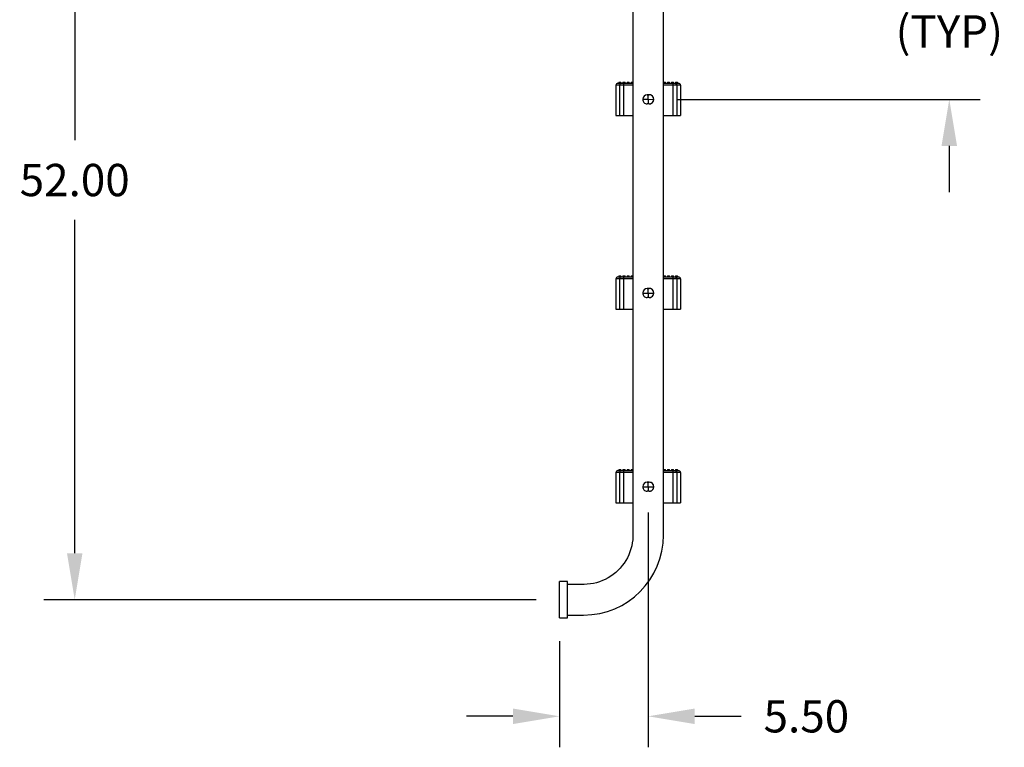
# Model space of a CAD drawing. Extents: x -16 to 92, y -118 to 12.
# Drawn here: x -16 to 45, y -118 to -73 of the extents above; entities that cross this region are included whole.
import ezdxf

# ---------------------------------------------------------------- set-up
doc = ezdxf.new("R2010")
doc.units = 0
doc.header["$LTSCALE"] = 6
doc.header["$MEASUREMENT"] = 0
doc.header["$PDSIZE"] = -1
doc.layers.get('0').update_dxf_attribs({"linetype": 'CONTINUOUS'})
doc.layers.get('DEFPOINTS').update_dxf_attribs({"linetype": 'CONTINUOUS'})
doc.styles.add('ARIAL', font='ARIAL.TTF')
doc.dimstyles.get("Standard").update_dxf_attribs({"dimtxt": 0.18, "dimasz": 0.18, "dimexe": 0.18, "dimexo": 0.0625, "dimgap": 0.09, "dimtad": 0, "dimtih": 1, "dimtoh": 1, "dimdec": 4, "dimzin": 0, "dimtxsty": 'STANDARD', "dimcen": 0.09, "dimazin": 3, "dimtfac": 1, "dimtdec": 4, "dimtofl": 0, "dimtmove": 0, "dimatfit": 3, "dimtolj": 1, "dimtzin": 0})

# ---------------------------------------------------------------- blocks, each defined once
blk = doc.blocks.new('*D18')
at = {"color": 0}
for p, q in [((41.648, -63.139), (41.648, -60.259)), ((24.44, -66.019), (43.568, -66.019)), ((24.783, -78.021), (43.568, -78.021)), ((41.648, -80.901), (41.648, -83.781))]:
    blk.add_line(p, q, dxfattribs=at)
for points in [[(41.168, -63.139), (42.128, -63.139), (41.648, -66.019)], [(41.168, -80.901), (42.128, -80.901), (41.648, -78.021)]]:
    blk.add_solid(points, dxfattribs=at)
at = {"layer": 'DEFPOINTS', "color": 0}
for p in [(23, -66.019), (41.648, -66.019), (23.343, -78.021)]:
    blk.add_point(p, dxfattribs=at)
at = {"color": 0, "insert": (41.648, -72.145), "char_height": 2, "attachment_point": 5, "style": 'ARIAL'}
blk.add_mtext('\\A1;12.00\\P(TYP)', dxfattribs=at)
blk = doc.blocks.new('*D19')
at = {"color": 0}
for p, q in [((22.999, -103.626), (22.999, -118.163)), ((17.5, -111.589), (17.5, -118.163)), ((14.62, -116.243), (11.74, -116.243)), ((25.879, -116.243), (28.76, -116.243))]:
    blk.add_line(p, q, dxfattribs=at)
for points in [[(14.62, -115.763), (14.62, -116.723), (17.5, -116.243)], [(25.879, -115.763), (25.879, -116.723), (22.999, -116.243)]]:
    blk.add_solid(points, dxfattribs=at)
at = {"layer": 'DEFPOINTS', "color": 0}
for p in [(22.999, -102.186), (17.5, -110.149), (17.5, -116.243)]:
    blk.add_point(p, dxfattribs=at)
at = {"color": 0, "insert": (32.794, -116.243), "char_height": 2, "attachment_point": 5, "style": 'ARIAL'}
blk.add_mtext('\\A1;5.50', dxfattribs=at)
blk = doc.blocks.new('*D22')
at = {"color": 0}
for p, q in [((-7.336, -57.019), (-14.443, -57.019)), ((-12.523, -59.899), (-12.523, -80.558)), ((-12.523, -106.139), (-12.523, -85.481)), ((16.06, -109.019), (-14.443, -109.019))]:
    blk.add_line(p, q, dxfattribs=at)
for points in [[(-13.003, -59.899), (-12.043, -59.899), (-12.523, -57.019)], [(-13.003, -106.139), (-12.043, -106.139), (-12.523, -109.019)]]:
    blk.add_solid(points, dxfattribs=at)
at = {"layer": 'DEFPOINTS', "color": 0}
for p in [(-12.523, -57.019), (-5.896, -57.019), (17.5, -109.019)]:
    blk.add_point(p, dxfattribs=at)
at = {"color": 0, "insert": (-12.523, -83.019), "char_height": 2, "attachment_point": 5, "style": 'ARIAL'}
blk.add_mtext('\\A1;52.00', dxfattribs=at)

msp = doc.modelspace()

# ---------------------------------------------------------------- linework, layer by layer
at = {"color": 7, "linetype": 'CONTINUOUS'}
for p, q in [((22.05, -51.019), (22.05, -105.019)), ((23.95, -105.019), (23.95, -51.019)), ((21.227, -77.144), (21, -77.144)), ((21, -77.144), (21, -79.019)), ((21.125, -77.019), (21.352, -77.019)), ((21.188, -76.957), (21.312, -76.957)), ((21.188, -76.957), (21.188, -77.019)), ((21.23, -77.12), (21.227, -77.144)), ((21.227, -77.144), (21.227, -79.019)), ((21.476, -77.144), (21.227, -77.144)), ((21.237, -77.097), (21.23, -77.12)), ((21.248, -77.075), (21.237, -77.097)), ((21.264, -77.056), (21.248, -77.075)), ((21.283, -77.04), (21.264, -77.056)), ((21.304, -77.029), (21.283, -77.04)), ((21.328, -77.022), (21.304, -77.029)), ((21.312, -77.019), (21.312, -76.957)), ((21.352, -77.019), (21.328, -77.022)), ((21.352, -77.019), (21.476, -77.019)), ((21.437, -76.957), (21.562, -76.957)), ((21.437, -76.957), (21.437, -77.019)), ((21.476, -77.019), (21.476, -77.144)), ((21.476, -77.019), (22.05, -77.019)), ((22.05, -77.144), (21.476, -77.144)), ((21.476, -77.144), (21.476, -79.019)), ((21.562, -77.019), (21.562, -76.957)), ((21.687, -76.957), (21.812, -76.957)), ((21.687, -76.957), (21.687, -77.019)), ((21.812, -77.019), (21.812, -76.957)), ((21.937, -76.957), (22.05, -76.957)), ((21.937, -76.957), (21.937, -77.019)), ((23.95, -76.957), (24.062, -76.957)), ((23.95, -77.019), (24.524, -77.019)), ((24.524, -77.144), (23.95, -77.144)), ((24.062, -77.019), (24.062, -76.957)), ((24.187, -76.957), (24.312, -76.957)), ((24.187, -76.957), (24.187, -77.019)), ((24.312, -77.019), (24.312, -76.957)), ((24.437, -76.957), (24.562, -76.957)), ((24.437, -76.957), (24.437, -77.019)), ((24.524, -77.019), (24.648, -77.019)), ((24.524, -77.019), (24.524, -77.144)), ((24.773, -77.144), (24.524, -77.144)), ((24.524, -77.144), (24.524, -79.019)), ((24.562, -77.019), (24.562, -76.957)), ((24.648, -77.019), (24.672, -77.022)), ((24.648, -77.019), (24.875, -77.019)), ((24.672, -77.022), (24.696, -77.029)), ((24.688, -76.957), (24.812, -76.957)), ((24.688, -76.957), (24.688, -77.019)), ((24.696, -77.029), (24.717, -77.04)), ((24.717, -77.04), (24.736, -77.056)), ((24.736, -77.056), (24.752, -77.075)), ((24.752, -77.075), (24.763, -77.097)), ((24.763, -77.097), (24.77, -77.12)), ((24.77, -77.12), (24.773, -77.144)), ((25, -77.144), (24.773, -77.144)), ((24.773, -77.144), (24.773, -79.019)), ((24.812, -77.019), (24.812, -76.957)), ((25, -77.144), (25, -79.019)), ((22.656, -78.018), (23, -78.019)), ((23.064, -77.739), (22.939, -77.738)), ((22.939, -77.738), (22.939, -77.738)), ((22.939, -77.738), (23.002, -77.738)), ((23, -77.944), (23.001, -77.907)), ((23, -77.982), (23, -77.944)), ((23, -78.019), (23, -77.982)), ((23, -78.019), (23, -78.057)), ((23, -78.019), (23.343, -78.021)), ((23, -78.057), (23, -78.095)), ((23.001, -77.769), (23.002, -77.738)), ((23.001, -77.802), (23.001, -77.769)), ((23.001, -77.835), (23.001, -77.802)), ((23.001, -77.871), (23.001, -77.835)), ((23.001, -77.907), (23.001, -77.871)), ((23.002, -77.738), (23.064, -77.739)), ((23.064, -77.739), (23.064, -77.739)), ((22.998, -78.3), (22.936, -78.3)), ((22.999, -78.27), (22.998, -78.3)), ((23.061, -78.301), (22.998, -78.3)), ((23, -78.095), (22.999, -78.132)), ((22.999, -78.132), (22.999, -78.168)), ((22.999, -78.168), (22.999, -78.203)), ((22.999, -78.203), (22.999, -78.237)), ((22.999, -78.237), (22.999, -78.27)), ((21, -79.019), (21.227, -79.019)), ((21.227, -79.019), (21.476, -79.019)), ((21.476, -79.019), (22.05, -79.019)), ((23.95, -79.019), (24.524, -79.019)), ((24.524, -79.019), (24.773, -79.019)), ((24.773, -79.019), (25, -79.019)), ((21.125, -89.019), (21.352, -89.019)), ((21.188, -88.957), (21.188, -89.019)), ((21.188, -88.957), (21.312, -88.957)), ((21.304, -89.029), (21.283, -89.04)), ((21.328, -89.022), (21.304, -89.029)), ((21.312, -89.019), (21.312, -88.957)), ((21.352, -89.019), (21.328, -89.022)), ((21.352, -89.019), (21.476, -89.019)), ((21.437, -88.957), (21.437, -89.019)), ((21.437, -88.957), (21.562, -88.957)), ((21.476, -89.019), (22.05, -89.019)), ((21.476, -89.019), (21.476, -89.144)), ((21.562, -89.019), (21.562, -88.957)), ((21.687, -88.957), (21.687, -89.019)), ((21.687, -88.957), (21.812, -88.957)), ((21.812, -89.019), (21.812, -88.957)), ((21.937, -88.957), (21.937, -89.019)), ((21.937, -88.957), (22.05, -88.957)), ((23.95, -88.957), (24.062, -88.957)), ((23.95, -89.019), (24.524, -89.019)), ((24.062, -89.019), (24.062, -88.957)), ((24.187, -88.957), (24.187, -89.019)), ((24.187, -88.957), (24.312, -88.957)), ((24.312, -89.019), (24.312, -88.957)), ((24.437, -88.957), (24.437, -89.019)), ((24.437, -88.957), (24.562, -88.957)), ((24.524, -89.019), (24.524, -89.144)), ((24.524, -89.019), (24.648, -89.019)), ((24.562, -89.019), (24.562, -88.957)), ((24.648, -89.019), (24.875, -89.019)), ((24.648, -89.019), (24.672, -89.022)), ((24.672, -89.022), (24.696, -89.029)), ((24.688, -88.957), (24.688, -89.019)), ((24.688, -88.957), (24.812, -88.957)), ((24.696, -89.029), (24.717, -89.04)), ((24.812, -89.019), (24.812, -88.957)), ((21, -89.144), (21, -91.019)), ((21.227, -89.144), (21, -89.144)), ((21.23, -89.12), (21.227, -89.144)), ((21.476, -89.144), (21.227, -89.144)), ((21.227, -89.144), (21.227, -91.019)), ((21.237, -89.097), (21.23, -89.12)), ((21.248, -89.075), (21.237, -89.097)), ((21.264, -89.056), (21.248, -89.075)), ((21.283, -89.04), (21.264, -89.056)), ((21.476, -89.144), (21.476, -91.019)), ((22.05, -89.144), (21.476, -89.144)), ((24.524, -89.144), (23.95, -89.144)), ((24.524, -89.144), (24.524, -91.019)), ((24.773, -89.144), (24.524, -89.144)), ((24.717, -89.04), (24.736, -89.056)), ((24.736, -89.056), (24.752, -89.075)), ((24.752, -89.075), (24.763, -89.097)), ((24.763, -89.097), (24.77, -89.12)), ((24.77, -89.12), (24.773, -89.144)), ((24.773, -89.144), (24.773, -91.019)), ((25, -89.144), (24.773, -89.144)), ((25, -89.144), (25, -91.019)), ((22.656, -90.018), (23, -90.019)), ((22.939, -89.738), (23.002, -89.738)), ((22.939, -89.738), (22.939, -89.738)), ((23.064, -89.739), (22.939, -89.738)), ((23, -90.095), (22.999, -90.132)), ((22.999, -90.132), (22.999, -90.168)), ((22.999, -90.168), (22.999, -90.203)), ((22.999, -90.203), (22.999, -90.237)), ((22.999, -90.237), (22.999, -90.27)), ((23, -89.944), (23.001, -89.907)), ((23, -89.982), (23, -89.944)), ((23, -90.019), (23, -89.982)), ((23, -90.019), (23.343, -90.021)), ((23, -90.019), (23, -90.057)), ((23, -90.057), (23, -90.095)), ((23.001, -89.769), (23.002, -89.738)), ((23.001, -89.802), (23.001, -89.769)), ((23.001, -89.835), (23.001, -89.802)), ((23.001, -89.871), (23.001, -89.835)), ((23.001, -89.907), (23.001, -89.871)), ((23.002, -89.738), (23.064, -89.739)), ((23.064, -89.739), (23.064, -89.739)), ((22.998, -90.3), (22.936, -90.3)), ((22.999, -90.27), (22.998, -90.3)), ((23.061, -90.301), (22.998, -90.3)), ((21, -91.019), (21.227, -91.019)), ((21.227, -91.019), (21.476, -91.019)), ((21.476, -91.019), (22.05, -91.019)), ((23.95, -91.019), (24.524, -91.019)), ((24.524, -91.019), (24.773, -91.019)), ((24.773, -91.019), (25, -91.019)), ((21, -101.144), (21, -103.019)), ((21.227, -101.144), (21, -101.144)), ((21.125, -101.019), (21.352, -101.019)), ((21.188, -100.957), (21.188, -101.019)), ((21.188, -100.957), (21.312, -100.957)), ((21.23, -101.12), (21.227, -101.144)), ((21.476, -101.144), (21.227, -101.144)), ((21.227, -101.144), (21.227, -103.019)), ((21.237, -101.097), (21.23, -101.12)), ((21.248, -101.075), (21.237, -101.097)), ((21.264, -101.056), (21.248, -101.075)), ((21.283, -101.04), (21.264, -101.056)), ((21.304, -101.029), (21.283, -101.04)), ((21.328, -101.022), (21.304, -101.029)), ((21.312, -101.019), (21.312, -100.957)), ((21.352, -101.019), (21.328, -101.022)), ((21.352, -101.019), (21.476, -101.019)), ((21.437, -100.957), (21.437, -101.019)), ((21.437, -100.957), (21.562, -100.957)), ((21.476, -101.019), (22.05, -101.019)), ((21.476, -101.019), (21.476, -101.144)), ((21.476, -101.144), (21.476, -103.019)), ((22.05, -101.144), (21.476, -101.144)), ((21.562, -101.019), (21.562, -100.957)), ((21.687, -100.957), (21.687, -101.019)), ((21.687, -100.957), (21.812, -100.957)), ((21.812, -101.019), (21.812, -100.957)), ((21.937, -100.957), (21.937, -101.019)), ((21.937, -100.957), (22.05, -100.957)), ((23.95, -100.957), (24.062, -100.957)), ((23.95, -101.019), (24.524, -101.019)), ((24.524, -101.144), (23.95, -101.144)), ((24.062, -101.019), (24.062, -100.957)), ((24.187, -100.957), (24.187, -101.019)), ((24.187, -100.957), (24.312, -100.957)), ((24.312, -101.019), (24.312, -100.957)), ((24.437, -100.957), (24.437, -101.019)), ((24.437, -100.957), (24.562, -100.957)), ((24.524, -101.019), (24.524, -101.144)), ((24.524, -101.019), (24.648, -101.019)), ((24.524, -101.144), (24.524, -103.019)), ((24.773, -101.144), (24.524, -101.144)), ((24.562, -101.019), (24.562, -100.957)), ((24.648, -101.019), (24.875, -101.019)), ((24.648, -101.019), (24.672, -101.022)), ((24.672, -101.022), (24.696, -101.029)), ((24.688, -100.957), (24.688, -101.019)), ((24.688, -100.957), (24.812, -100.957)), ((24.696, -101.029), (24.717, -101.04)), ((24.717, -101.04), (24.736, -101.056)), ((24.736, -101.056), (24.752, -101.075)), ((24.752, -101.075), (24.763, -101.097)), ((24.763, -101.097), (24.77, -101.12)), ((24.77, -101.12), (24.773, -101.144)), ((24.773, -101.144), (24.773, -103.019)), ((25, -101.144), (24.773, -101.144)), ((24.812, -101.019), (24.812, -100.957)), ((25, -101.144), (25, -103.019)), ((22.939, -101.738), (23.002, -101.738)), ((22.939, -101.738), (22.939, -101.738)), ((23.064, -101.739), (22.939, -101.738)), ((23.001, -101.769), (23.002, -101.738)), ((23.001, -101.802), (23.001, -101.769)), ((23.001, -101.835), (23.001, -101.802)), ((23.001, -101.871), (23.001, -101.835)), ((23.002, -101.738), (23.064, -101.739)), ((23.064, -101.739), (23.064, -101.739)), ((22.656, -102.018), (23, -102.019)), ((22.998, -102.3), (22.936, -102.3)), ((22.999, -102.27), (22.998, -102.3)), ((23.061, -102.301), (22.998, -102.3)), ((23, -102.095), (22.999, -102.132)), ((22.999, -102.132), (22.999, -102.168)), ((22.999, -102.168), (22.999, -102.203)), ((22.999, -102.203), (22.999, -102.237)), ((22.999, -102.237), (22.999, -102.27)), ((23, -101.944), (23.001, -101.907)), ((23, -101.982), (23, -101.944)), ((23, -102.019), (23, -101.982)), ((23, -102.019), (23.343, -102.021)), ((23, -102.019), (23, -102.057)), ((23, -102.057), (23, -102.095)), ((23.001, -101.907), (23.001, -101.871)), ((21, -103.019), (21.227, -103.019)), ((21.227, -103.019), (21.476, -103.019)), ((21.476, -103.019), (22.05, -103.019)), ((23.95, -103.019), (24.524, -103.019)), ((24.524, -103.019), (24.773, -103.019)), ((24.773, -103.019), (25, -103.019)), ((22.012, -105.496), (21.976, -105.688)), ((22.037, -105.303), (22.012, -105.496)), ((22.049, -105.109), (22.037, -105.303)), ((22.05, -105.019), (22.049, -105.109)), ((21.866, -106.061), (21.794, -106.242)), ((21.927, -105.876), (21.866, -106.061)), ((21.976, -105.688), (21.927, -105.876)), ((21.616, -106.588), (21.51, -106.752)), ((21.71, -106.418), (21.616, -106.588)), ((21.794, -106.242), (21.71, -106.418)), ((20.991, -107.33), (20.839, -107.452)), ((21.134, -107.198), (20.991, -107.33)), ((21.269, -107.058), (21.134, -107.198)), ((21.394, -106.909), (21.269, -107.058)), ((21.51, -106.752), (21.394, -106.909)), ((18, -107.889), (17.5, -107.889)), ((17.5, -110.149), (17.5, -107.889)), ((18, -108.069), (18, -107.889)), ((19.983, -107.907), (19.796, -107.964)), ((20.165, -107.838), (19.983, -107.907)), ((20.342, -107.758), (20.165, -107.838)), ((20.514, -107.667), (20.342, -107.758)), ((20.68, -107.565), (20.514, -107.667)), ((20.839, -107.452), (20.68, -107.565)), ((19, -108.069), (18, -108.069)), ((18, -108.076), (18, -108.069)), ((18, -108.069), (18, -108.069)), ((18, -108.097), (18, -108.076)), ((18, -108.131), (18, -108.097)), ((18, -108.178), (18, -108.131)), ((18, -108.238), (18, -108.178)), ((18, -108.308), (18, -108.238)), ((18, -108.389), (18, -108.308)), ((18, -108.48), (18, -108.389)), ((18, -108.578), (18, -108.48)), ((19, -108.069), (19, -108.069)), ((19.037, -108.069), (19, -108.069)), ((19.221, -108.061), (19.037, -108.069)), ((19.415, -108.041), (19.221, -108.061)), ((19.607, -108.008), (19.415, -108.041)), ((19.796, -107.964), (19.607, -108.008)), ((18, -108.683), (18, -108.578)), ((18, -108.792), (18, -108.683)), ((18, -108.905), (18, -108.792)), ((18, -109.019), (18, -108.905)), ((18, -109.134), (18, -109.019)), ((18, -109.247), (18, -109.134)), ((18, -109.356), (18, -109.247)), ((18, -109.461), (18, -109.356)), ((18, -109.559), (18, -109.461)), ((18, -109.649), (18, -109.559)), ((18, -109.731), (18, -109.649)), ((18, -109.801), (18, -109.731)), ((17.5, -110.149), (18, -110.149)), ((18, -109.861), (18, -109.801)), ((18, -109.908), (18, -109.861)), ((18, -109.942), (18, -109.908)), ((18, -109.962), (18, -109.942)), ((18, -109.969), (18, -109.962)), ((18, -109.969), (19, -109.969)), ((18, -110.149), (18, -109.969))]:
    msp.add_line(p, q, dxfattribs=at)
for centre, radius, start, end in [((21.125, -77.144), 0.125, 90, 180), ((24.875, -77.144), 0.125, 0, 90), ((22.937, -78.019), 0.281, 89.68567, 179.68566), ((22.937, -78.019), 0.281, 179.68555, 269.68557), ((23.062, -78.02), 0.281, 269.6855, 89.68572), ((23.062, -78.02), 0.281, 269.68555, 359.68557), ((23.062, -78.02), 0.281, 359.68568, 89.68566), ((21.125, -89.144), 0.125, 90, 180), ((24.875, -89.144), 0.125, 0, 90), ((22.937, -90.019), 0.281, 89.68567, 179.68566), ((22.937, -90.019), 0.281, 179.68555, 269.68557), ((23.062, -90.02), 0.281, 269.6855, 89.68572), ((23.062, -90.02), 0.281, 269.68555, 359.68557), ((23.062, -90.02), 0.281, 359.68568, 89.68566), ((21.125, -101.144), 0.125, 90, 180), ((24.875, -101.144), 0.125, 0, 90), ((22.937, -102.019), 0.281, 89.68567, 179.68566), ((23.062, -102.02), 0.281, 269.6855, 89.68572), ((23.062, -102.02), 0.281, 359.68568, 89.68566), ((22.937, -102.019), 0.281, 179.68555, 269.68557), ((23.062, -102.02), 0.281, 269.68555, 359.68557), ((19, -105.019), 4.95, 270, 0)]:
    msp.add_arc(centre, radius, start, end, dxfattribs=at)

# ---------------------------------------------------------------- dimensions: what is measured, and where the dimension line sits
dim = msp.add_linear_dim(base=(-12.523, -57.019), p1=(17.5, -109.019), p2=(-5.896, -57.019), angle=90, dimstyle='STANDARD', override={"dimscale": 16, "dimtxt": 0.125, "dimexe": 0.12, "dimexo": 0.09, "dimdec": 2, "dimtxsty": 'ARIAL', "dimcen": 0.19, "dimtdec": 2})
dim.commit()
dim.dimension.update_dxf_attribs({"geometry": '*D22', "text_midpoint": (-12.523, -83.019)})
dim = msp.add_linear_dim(base=(41.648, -66.019), p1=(23.343, -78.021), p2=(23, -66.019), angle=90, text='<>\\P(TYP)', dimstyle='STANDARD', override={"dimscale": 16, "dimtxt": 0.125, "dimexe": 0.12, "dimexo": 0.09, "dimdec": 2, "dimtxsty": 'ARIAL', "dimcen": 0.19, "dimtdec": 2})
dim.commit()
dim.dimension.update_dxf_attribs({"geometry": '*D18', "text_midpoint": (41.648, -72.145), "dimtype": 160})
dim = msp.add_linear_dim(base=(17.5, -116.243), p1=(22.999, -102.186), p2=(17.5, -110.149), dimstyle='STANDARD', override={"dimscale": 16, "dimtxt": 0.125, "dimexe": 0.12, "dimexo": 0.09, "dimdec": 2, "dimtxsty": 'ARIAL', "dimcen": 0.19, "dimtdec": 2})
dim.commit()
dim.dimension.update_dxf_attribs({"geometry": '*D19', "text_midpoint": (32.794, -116.243), "dimtype": 160})

doc.saveas('drawing.dxf')
